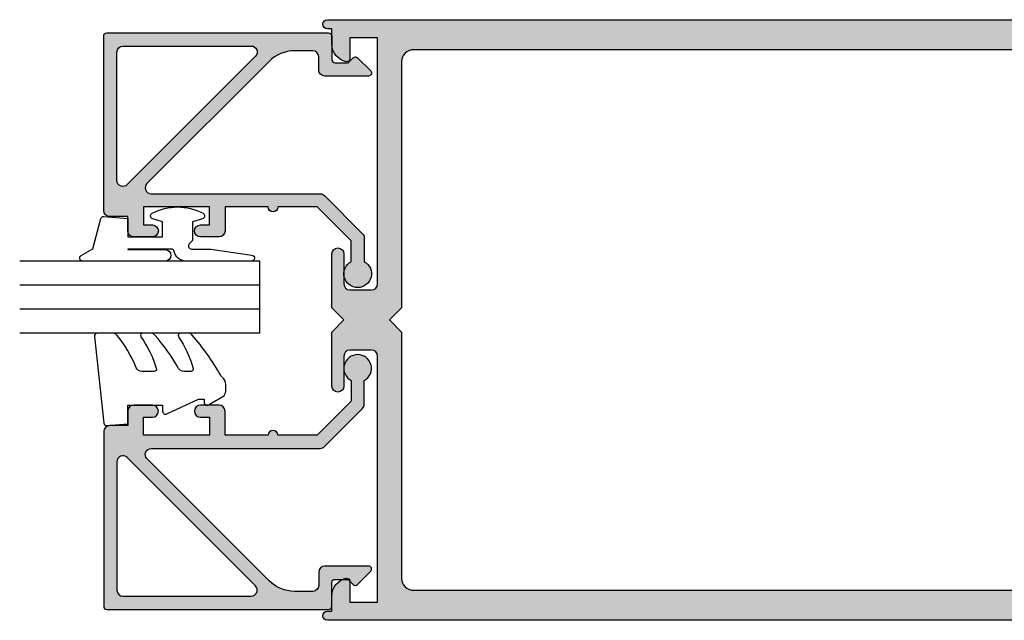
# Model space of a CAD drawing. Units: millimetres. Extents: x 20 to 357, y 13 to 492.
# Drawn here: x 111 to 193, y 143 to 194 of the extents above; entities that cross this region are included whole.
import ezdxf

# ---------------------------------------------------------------- set-up
doc = ezdxf.new("R2010")
doc.units = ezdxf.units.MM
doc.layers.add('APL Hatch', color=253, linetype='Continuous')
doc.layers.add('APL Joinery', color=2, linetype='Continuous')

# ---------------------------------------------------------------- blocks, each defined once
blk = doc.blocks.new('08018')
at = {"layer": 'APL Hatch'}
h = blk.add_hatch(color=256, dxfattribs=at)
edge = h.paths.add_edge_path(flags=16)
edge.add_arc((-7.000000000000004, -9.350000000005817), 0.9999999999999964, 89.99999999999977, 179.9999999999998, ccw=False)
edge.add_line((-7, -8.35000000000582), (3, -8.35000000000582))
edge.add_arc((3, -5.350000000005821), 3, 270, 360)
edge.add_line((6, -5.350000000005821), (6, -3.5))
edge.add_arc((7, -3.5), 1, 90, 180, ccw=False)
edge.add_line((7, -2.5), (78.20000000000121, -2.5))
edge.add_arc((78.20000000000144, -3.500000000000227), 1.000000000000227, 1.3017142919125035e-11, 90.00000000001302, ccw=False)
edge.add_line((79.20000000000167, -3.5), (79.20000000000161, -24))
edge.add_line((79.20000000000161, -24), (80.20000000000206, -25))
edge.add_line((80.20000000000206, -25), (79.20000000000161, -26))
edge.add_line((79.20000000000161, -26), (79.20000000000161, -46.5))
edge.add_arc((78.20000000000161, -46.5), 1, -90, 0, ccw=False)
edge.add_line((78.20000000000161, -47.5), (7, -47.49999999999999))
edge.add_arc((7, -46.49999999999999), 1, 180, 270, ccw=False)
edge.add_line((6, -46.49999999999999), (6, -44.64999999999417))
edge.add_arc((3, -44.64999999999417), 3, 0, 90)
edge.add_line((3, -41.64999999999417), (-7, -41.64999999999417))
edge.add_arc((-7, -40.64999999999417), 1, 180, 270, ccw=False)
edge.add_line((-8, -40.64999999999417), (-8, -9.350000000005814))
edge = h.paths.add_edge_path()
edge.add_arc((83.75000000000179, -46.74999999999994), 0.2499999999999889, 78.46304096719463, 180.000000000013)
edge.add_line((83.50000000000179, -46.75), (83.50000000000179, -48.5))
edge.add_line((83.50000000000179, -48.5), (81.20000000000161, -48.5))
edge.add_line((81.20000000000161, -48.5), (81.20000000000161, -28))
edge.add_arc((81.70000000000161, -28), 0.5, 90, 180, ccw=False)
edge.add_line((81.70000000000161, -27.5), (83.50000000000179, -27.5))
edge.add_arc((83.50000000000179, -28), 0.5, 0, 90, ccw=False)
edge.add_line((84.00000000000179, -28), (84.00000000000179, -30.5))
edge.add_arc((84.50000000000179, -30.5), 0.5, 180, 360)
edge.add_line((85.00000000000179, -30.5), (85.00000000000179, -26))
edge.add_line((85.00000000000179, -26), (84.00000000000134, -25))
edge.add_line((84.00000000000134, -25), (85.00000000000179, -24))
edge.add_line((85.00000000000179, -24), (85.00000000000179, -19.5))
edge.add_arc((84.50000000000179, -19.5), 0.5, 0, 180)
edge.add_line((84.00000000000179, -19.5), (84.00000000000179, -22))
edge.add_arc((83.50000000000179, -22), 0.5, -90, 0, ccw=False)
edge.add_line((83.50000000000179, -22.5), (81.70000000000161, -22.5))
edge.add_arc((81.70000000000161, -22), 0.5, 180, 270, ccw=False)
edge.add_line((81.20000000000161, -22), (81.20000000000167, -1.5))
edge.add_line((81.20000000000167, -1.5), (83.50000000000185, -1.5))
edge.add_line((83.50000000000185, -1.5), (83.50000000000185, -3.25))
edge.add_arc((83.75000000000185, -3.250000000000046), 0.25, 179.9999999999894, 281.5369590328081)
edge.add_arc((83.50000000000185, -2.025255128608469), 1.499999999999989, 281.5369590328144, 359.9999999999997)
edge.add_line((85.00000000000185, -2.025255128608478), (85.00000000000003, -0.75))
edge.add_line((85.00000000000003, -0.75), (85.37500000000003, -0.75))
edge.add_arc((85.37500000000003, -0.375), 0.375, 270, 450)
edge.add_line((85.37500000000003, 0), (5, 0))
edge.add_arc((5, -1), 1, 90, 180)
edge.add_line((4, -1), (4, -5.350000000005821))
edge.add_arc((3, -5.350000000005821), 1, -90, 0, ccw=False)
edge.add_line((3, -6.350000000005821), (-7, -6.350000000005814))
edge.add_arc((-7.000000000000004, -9.35000000000581), 2.999999999999996, 89.99999999999993, 179.9999999999999)
edge.add_line((-10, -9.350000000005807), (-10, -24.5999999999999))
edge.add_line((-10, -24.5999999999999), (-9.599999999999454, -24.99999999999999))
edge.add_line((-9.599999999999454, -24.99999999999999), (-10, -25.39999999999963))
edge.add_line((-10, -25.39999999999963), (-10, -40.64999999999417))
edge.add_arc((-7, -40.64999999999417), 3, 180, 270)
edge.add_line((-7, -43.64999999999417), (3, -43.64999999999417))
edge.add_arc((3, -44.64999999999417), 1, 0, 90, ccw=False)
edge.add_line((4, -44.64999999999417), (4, -48.99999999999999))
edge.add_arc((5, -48.99999999999999), 1, 180, 270)
edge.add_line((5, -49.99999999999999), (85.37499999999997, -50))
edge.add_arc((85.37499999999997, -49.625), 0.375, 270, 450)
edge.add_line((85.37499999999997, -49.25), (84.99999999999997, -49.25))
edge.add_line((84.99999999999997, -49.25), (85.00000000000179, -47.97474487139152))
edge.add_arc((83.50000000000179, -47.97474487139154), 1.5, 5.428146656364402e-13, 78.46304096718622)
at = {"layer": 'APL Joinery', "linetype": 'Continuous'}
for points in [[(83.80000000000175, -46.50505102572163, 0.4744978678080955), (83.50000000000179, -46.75), (83.50000000000179, -48.5), (81.20000000000161, -48.5), (81.20000000000161, -28, -0.414213562373095), (81.70000000000161, -27.5), (83.50000000000179, -27.5, -0.414213562373095), (84.00000000000179, -28), (84.00000000000179, -30.5, 0.9999999999999999), (85.00000000000179, -30.5), (85.00000000000179, -26), (84.00000000000134, -25), (85.00000000000179, -24), (85.00000000000179, -19.5, 0.9999999999999999), (84.00000000000179, -19.5), (84.00000000000179, -22, -0.414213562373095), (83.50000000000179, -22.5), (81.70000000000161, -22.5, -0.414213562373095), (81.20000000000161, -22), (81.20000000000167, -1.5), (83.50000000000185, -1.5), (83.50000000000185, -3.25, 0.4744978678080959), (83.80000000000182, -3.494948974278371, 0.3563939586926071), (85.00000000000185, -2.025255128608478), (85.00000000000003, -0.75), (85.37500000000003, -0.75, 0.9999999999999999), (85.37500000000003, 0), (5, 0, 0.414213562373095), (4, -1), (4, -5.350000000005821, -0.414213562373095), (3, -6.350000000005821), (-7, -6.350000000005814, 0.414213562373095), (-10, -9.350000000005807), (-10, -24.5999999999999), (-9.599999999999454, -24.99999999999999), (-10, -25.39999999999963), (-10, -40.64999999999417, 0.414213562373095), (-7, -43.64999999999417), (3, -43.64999999999417, -0.414213562373095), (4, -44.64999999999417), (4, -48.99999999999999, 0.414213562373095), (5, -49.99999999999999), (85.37499999999997, -50, 0.9999999999999999), (85.37499999999997, -49.25), (84.99999999999997, -49.25), (85.00000000000179, -47.97474487139152, 0.3563939586926071)], [(-8, -9.350000000005814, -0.414213562373095), (-7, -8.35000000000582), (3, -8.35000000000582, 0.414213562373095), (6, -5.350000000005821), (6, -3.5, -0.414213562373095), (7, -2.5), (78.20000000000121, -2.5, -0.414213562373095), (79.20000000000167, -3.5), (79.20000000000161, -24), (80.20000000000206, -25), (79.20000000000161, -26), (79.20000000000161, -46.5, -0.414213562373095), (78.20000000000161, -47.5), (7, -47.49999999999999, -0.414213562373095), (6, -46.49999999999999), (6, -44.64999999999417, 0.414213562373095), (3, -41.64999999999417), (-7, -41.64999999999417, -0.414213562373095), (-8, -40.64999999999417)]]:
    blk.add_lwpolyline(points, format="xyb", close=True, dxfattribs=at)
blk = doc.blocks.new('08022', base_point=(0, -3.067583926315506e-15))
at = {"layer": 'APL Hatch'}
h = blk.add_hatch(color=256, dxfattribs=at)
edge = h.paths.add_edge_path(flags=16)
edge.add_line((12.28578643762648, 17.900000000001), (1.600000000000364, 17.90000000000009))
edge.add_arc((1.600000000000364, 17.40000000000009), 0.5, 90, 180)
edge.add_line((1.100000000000364, 17.40000000000009), (1.100000000000364, 6.714213562373516))
edge.add_arc((1.600000000000035, 6.714213562373056), 0.4999999999996707, 179.9999999999473, 314.9999999999534)
edge.add_line((1.953553390592788, 6.360660171779728), (12.63933982822055, 17.04644660940715))
edge.add_arc((12.28578643762678, 17.40000000000055), 0.5000000000004449, 315.0000000000298, 450.0000000000336)
edge = h.paths.add_edge_path()
edge.add_line((2.378679656439999, 5.230151519017909), (12.54644660940636, 15.39791847198325))
edge.add_arc((12.89999999999972, 15.04436508139018), 0.4999999999999136, 2.751221472863108e-11, 135.0000000000245, ccw=False)
edge.add_line((13.39999999999964, 15.04436508139042), (13.39999999999964, 0.976471862576858))
edge.add_arc((13.89999999999964, 0.9764718625768247), 0.5000000000000018, 179.9999999999962, 224.9999999999903)
edge.add_line((13.5464466094063, 0.6229184719836098), (16.72291847198255, -2.553553390593095))
edge.add_arc((17.07647186257583, -2.199999999999816), 0.5000000000000028, 225.0000000000004, 270.0000000000069)
edge.add_line((17.07647186257589, -2.699999999999818), (19.05004950616257, -2.699999999999718))
edge.add_arc((20.0599999999988, -2.150000000000206), 1.149999999999782, 208.5718781422871, 511.4281218576426)
edge.add_line((19.05004950616325, -1.599999999999454), (17.32499999999982, -1.599999999999454))
edge.add_line((17.32499999999982, -1.599999999999454), (14.5, 1.225000000000364))
edge.add_line((14.5, 1.225000000000364), (14.50000000000005, 4.500000000000995))
edge.add_arc((14.49999999999909, 4.900000000001), 0.4000000000000057, 270.0000000001377, 449.9999999998608)
edge.add_line((14.50000000000006, 5.300000000001006), (14.5, 8.900000000001))
edge.add_line((14.5, 8.900000000001), (16.5, 8.900000000000546))
edge.add_arc((16.5, 9.400000000000546), 0.5, 270, 360)
edge.add_line((17, 9.400000000000546), (17, 10.95000000000073))
edge.add_arc((16.5, 10.95000000000073), 0.5, 0, 180)
edge.add_line((16, 10.95000000000073), (16, 10.20000000000027))
edge.add_line((16, 10.20000000000027), (14.5, 10.20000000000073))
edge.add_line((14.5, 10.20000000000073), (14.5, 15.70000000000073))
edge.add_line((14.5, 15.70000000000073), (16, 15.70000000000073))
edge.add_line((16, 15.70000000000073), (16, 14.95000000000073))
edge.add_arc((16.5, 14.95000000000073), 0.5, 180, 360)
edge.add_line((17, 14.95000000000073), (17, 16.50000000000091))
edge.add_arc((16.5, 16.50000000000091), 0.5, 0, 90)
edge.add_line((16.5, 17.00000000000091), (15.30000000000018, 17.00000000000091))
edge.add_line((15.30000000000018, 17.00000000000091), (15.30000000000018, 18.50000000000091))
edge.add_arc((14.80000000000041, 18.50000000000068), 0.4999999999997726, 2.605510395056098e-11, 90.00000000002606)
edge.add_line((14.80000000000018, 19.00000000000045), (0.25, 19.00000000000045))
edge.add_arc((0.25, 18.75000000000045), 0.25, 90, 180)
edge.add_line((0, 18.75000000000045), (0, 0.2878679656446366))
edge.add_arc((0.2878679656443489, 0.2878679656444626), 0.2878679656443489, 179.9999999999651, 269.9999999999667)
edge.add_line((0.2878679656441818, 1.13686837721616e-13), (2.25, 9.094947017729282e-13))
edge.add_arc((2.25, -0.2499999999990905), 0.25, 0, 90, ccw=False)
edge.add_line((2.5, -0.2499999999990905), (2.5, -1.353553390602428))
edge.add_line((2.5, -1.353553390602428), (2.073223304703788, -1.78033008589955))
edge.add_arc((2.25, -1.957106781196188), 0.2499999999997006, 134.9999999999309, 224.9999999999217)
edge.add_line((2.073223304703333, -2.133883476492372), (3.173223304703242, -3.233883476489609))
edge.add_arc((3.350000000000189, -3.057106781193115), 0.2500000000001182, 224.9999999999268, 359.9999999999353)
edge.add_line((3.600000000000307, -3.057106781193397), (3.600000000000364, 0.6000000000003638))
edge.add_arc((3.100000000000364, 0.6000000000003638), 0.5, 0, 90)
edge.add_line((3.100000000000364, 1.100000000000364), (2, 1.100000000000819))
edge.add_arc((1.999999999999773, 1.600000000000591), 0.4999999999997726, 180.0000000000261, 270.00000000002603, ccw=False)
edge.add_line((1.5, 1.600000000000364), (1.5, 3.108831175458335))
edge.add_arc((4.499999999999806, 3.108831175458705), 2.999999999999806, 135.0000000000082, 180.0000000000071, ccw=False)
at = {"layer": 'APL Joinery', "linetype": 'Continuous'}
for points in [[(2.378679656439999, 5.230151519017909), (12.54644660940636, 15.39791847198325, -0.6681786379192798), (13.39999999999964, 15.04436508139042), (13.39999999999964, 0.9764718625768581, 0.1989123673796311), (13.5464466094063, 0.6229184719836098), (16.72291847198255, -2.553553390593095, 0.1989123673796875), (17.07647186257589, -2.699999999999818), (19.05004950616257, -2.699999999999718, 3.927182716063913), (19.05004950616325, -1.599999999999454), (17.32499999999982, -1.599999999999454), (14.5, 1.225000000000364), (14.50000000000005, 4.500000000000995, 0.999999999997584), (14.50000000000006, 5.300000000001006), (14.5, 8.900000000001), (16.5, 8.900000000000546, 0.414213562373095), (17, 9.400000000000546), (17, 10.95000000000073, 0.9999999999999999), (16, 10.95000000000073), (16, 10.20000000000027), (14.5, 10.20000000000073), (14.5, 15.70000000000073), (16, 15.70000000000073), (16, 14.95000000000073, 0.9999999999999999), (17, 14.95000000000073), (17, 16.50000000000091, 0.414213562373095), (16.5, 17.00000000000091), (15.30000000000018, 17.00000000000091), (15.30000000000018, 18.50000000000091, 0.414213562373095), (14.80000000000018, 19.00000000000045), (0.25, 19.00000000000045, 0.414213562373095), (0, 18.75000000000045), (0, 0.2878679656446379, 0.4142135623731034), (0.2878679656441818, 1.13686837721616e-13), (2.25, 9.094947017729282e-13, -0.414213562373095), (2.5, -0.2499999999990905), (2.5, -1.353553390602428), (2.073223304703788, -1.78033008589955, 0.414213562373048), (2.073223304703333, -2.133883476492372), (3.173223304703242, -3.233883476489609, 0.6681786379193531), (3.600000000000307, -3.057106781193397), (3.600000000000364, 0.6000000000003638, 0.414213562373095), (3.100000000000364, 1.100000000000364), (2, 1.100000000000819, -0.414213562373095), (1.5, 1.600000000000364), (1.5, 3.108831175458335, -0.1989123673796531)], [(12.28578643762648, 17.900000000001), (1.600000000000364, 17.90000000000009, 0.414213562373095), (1.100000000000364, 17.40000000000009), (1.100000000000364, 6.714213562373516, 0.6681786379193371), (1.953553390592788, 6.360660171779728), (12.63933982822055, 17.04644660940715, 0.6681786379193226)]]:
    blk.add_lwpolyline(points, format="xyb", close=True, dxfattribs=at)
blk = doc.blocks.new('6Glass', base_point=(101.8368839708302, 399.4111348733001))
at = {"layer": 'APL Joinery', "color": 7}
for p, q in [((89.33688397083029, 412.4111348732999), (95.33688397083029, 412.4111348732999)), ((89.33688397083029, 412.4111348732999), (89.33688397083029, 392.4111348732999)), ((95.33688397083029, 412.4111348732999), (95.33688397083029, 392.4111348732999))]:
    blk.add_line(p, q, dxfattribs=at)
at = {"layer": 'APL Joinery', "color": 8}
for p, q in [((91.33688397083029, 412.4111348732999), (91.33688397083029, 392.4111348732999)), ((93.33688397083029, 412.4111348732999), (93.33688397083029, 392.4111348732999))]:
    blk.add_line(p, q, dxfattribs=at)
blk = doc.blocks.new('9010312L', base_point=(365.0634067278241, 339.4121540145173))
at = {"layer": 'APL Joinery', "color": 252, "linetype": 'Continuous', "flags": 128}
blk.add_lwpolyline([(368.7634067278242, 336.2999919725366), (368.7634067278242, 343.1621540145172, 0.7673269879789621), (368.2969003768781, 343.2871540145172), (367.7417988747633, 342.3256900094966), (365.2336571919708, 341.6536354710894, 0.3626955242591878), (365.0492176629833, 341.3914870691883), (365.2134067278238, 339.4121540145172), (366.7634067278242, 339.4121540145172), (366.7634067278242, 336.5121540145171), (365.513243805812, 336.5121540145171), (365.2515573605315, 337.3376963843301, 0.6640183420487276), (364.792655570518, 337.3798010733406, 0.250000000000001), (364.7926555705179, 333.1445069556935, 0.6640183420487096), (365.2515573605313, 333.1866116447042), (365.513243805812, 334.0121540145171), (367.0632438058122, 334.0121540145171), (367.3369346947806, 334.2858449034854, -0.6681785464135807), (367.7637113900772, 334.1090682714504), (367.7637118012051, 332.4843569389276), (368.2660718660176, 329.0715154000631, 0.9294717386060578), (368.7634067278242, 329.1079223518048), (368.7634067278242, 334.5749919747145, 0.3563939586926081), (367.9634067278242, 335.5547878718278, -0.3563939586925716), (367.7634067278242, 335.7997368461061), (367.7634067278241, 339.3871540145172, -0.9999999999999999), (367.8134067278242, 339.3871540145172), (367.8134067278242, 336.2999919725366, 0.9999999999999999), (368.7634067234684, 336.2999919725366)], format="xyb", dxfattribs=at)
blk = doc.blocks.new('9010260R', base_point=(156.1743665915094, -81.53902373500952))
at = {"layer": 'APL Joinery', "color": 252, "linetype": 'Continuous', "flags": 128}
blk.add_lwpolyline([(151.4112849747289, -86.98693969135873, 0.4991631999369929), (151.6667704724094, -86.79479037559844), (151.6667704724094, -86.19810729204812, 0.272072501204814), (151.4100847187875, -85.76130278484901, -0.055420875940738), (148.6334536863916, -83.78341896417606, -0.2134333709620201), (148.4667704724094, -83.41072616821833), (148.4667704724094, -82.79672757783419, -0.6064770642946059), (148.7813238722325, -82.6327839332823, 0.0778026134852526), (151.4078015955849, -83.91640293538889, 0.5048527223647301), (151.6667704724094, -83.72529387865411), (151.6667704724093, -82.71037252415302, 0.3020576082188024), (151.3602920156581, -82.24934170924081, -0.06781443516826846), (148.6645537833864, -80.6595465665791, -0.2295412802047894), (148.4743665958649, -80.26709781677332), (148.4743665958649, -79.01215435192681, -0.4607623830565046), (148.763276481804, -78.76520087295518), (155.9632764774486, -79.54207025603785, -0.3941429072290371), (156.1734152660324, -79.81081267069645), (156.0222163897248, -81.53902373500964), (154.4743665958649, -81.53902373500964), (154.4743665958649, -84.43902373500973), (154.9743665958649, -84.43902373500973, -0.5486826681767436), (155.2009227871826, -84.79472279922322), (153.9743665958649, -87.42373282130737), (153.9743665958649, -87.90341630654447), (154.2377640554862, -87.90341630654447, -0.5773502691896241), (154.442667866054, -88.25832011711245), (153.7542079459013, -89.45076767779173, -0.267949192431124), (153.3211952440091, -89.70076767779173), (152.7667704724094, -89.70076767779173, -0.2238716985268056), (152.1496898130719, -89.40989581477845, 0.122227011028704), (151.9561720427158, -89.26649994640432, -0.0461487875582768), (148.6482515130876, -86.9134714477949, -0.2184468557088208), (148.4743665915091, -86.53446095239121), (148.4743665915091, -85.94377607221766, -0.5970869766259792), (148.7843563536427, -85.77673639960723, 0.07543949844125579)], format="xyb", close=True, dxfattribs=at)

msp = doc.modelspace()

# ---------------------------------------------------------------- block references
at = {"layer": 'APL Joinery', "xscale": -1}
msp.add_blockref('08018', (221.5095159686383, 193.5001629176579), dxfattribs=at)
for name, p, rotation in [('08022', (136.5095159686364, 192.4101629176567), 90), ('9010312L', (119.5095159686356, 177.1099999956447), 90), ('6Glass', (117.509515968636, 179.9099999956446), 270), ('9010260R', (119.5095159686354, 159.7099999956448), 90)]:
    msp.add_blockref(name, p, dxfattribs=dict(at, rotation=rotation))
at = {"layer": 'APL Joinery', "rotation": 90}
msp.add_blockref('08022', (136.5095159686367, 144.4099999912893), dxfattribs=at)

doc.saveas('drawing.dxf')
